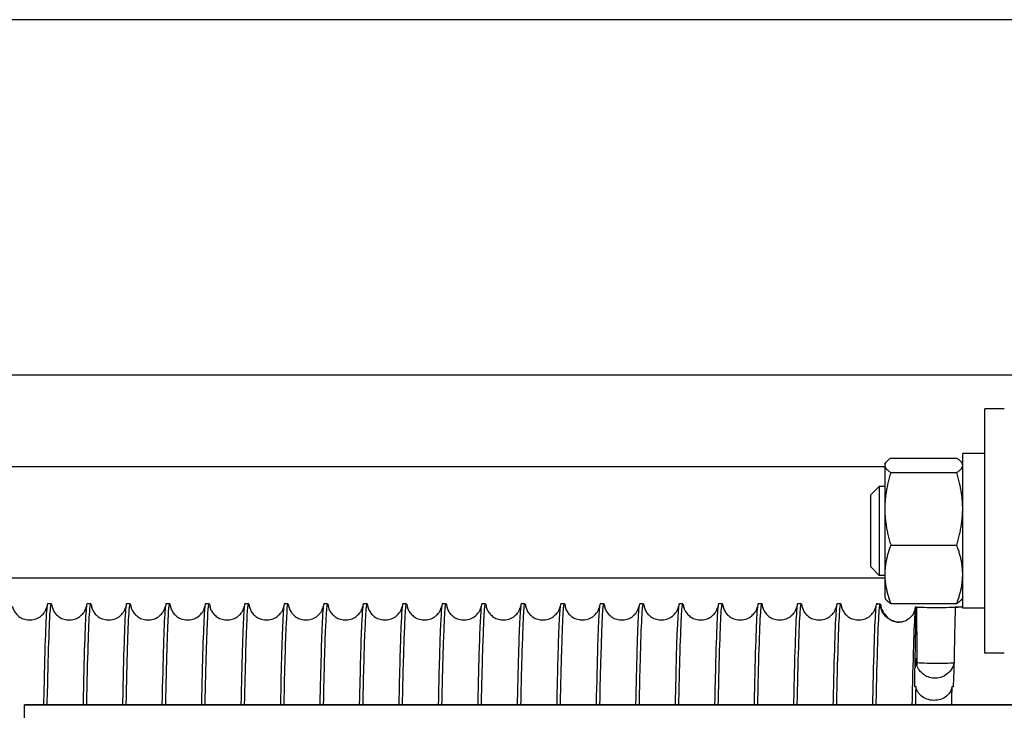
# Model space of a CAD drawing. Units: inches. Extents: x 240 to 1774, y -136 to 527.
# Drawn here: x 463 to 468, y -19 to -15 of the extents above; entities that cross this region are included whole.
import ezdxf

# ---------------------------------------------------------------- set-up
doc = ezdxf.new("R2010")
doc.units = ezdxf.units.IN
doc.header["$MEASUREMENT"] = 0
doc.layers.get('0').update_dxf_attribs({"linetype": 'CONTINUOUS'})

# ---------------------------------------------------------------- blocks, each defined once
blk = doc.blocks.new('4 DRUM TOP')
for p, q in [((479.5951, -14.6656), (437.949, -14.6656)), ((476.7049, -16.6656), (440.0669, -16.6656)), ((468.0303, -18.2284), (468.0303, -16.8534)), ((468.1393, -16.8534), (468.0303, -16.8534)), ((467.9053, -17.9754), (467.9053, -17.1064)), ((468.0303, -17.1064), (467.9053, -17.1064)), ((467.4673, -17.1659), (467.4711, -17.1594)), ((467.4673, -17.1659), (467.4673, -17.1724)), ((467.5008, -17.1324), (467.8719, -17.1324)), ((467.9053, -17.1659), (467.9016, -17.1594)), ((454.8686, -17.1796), (467.4673, -17.1796)), ((467.4673, -17.1724), (467.4673, -17.4167)), ((467.5008, -17.2124), (467.8719, -17.2124)), ((467.3893, -17.3381), (467.4351, -17.2909)), ((467.4351, -17.2909), (467.4351, -17.7909)), ((467.4673, -17.2909), (467.4351, -17.2909)), ((467.3893, -17.7438), (467.3893, -17.3381)), ((467.4673, -17.4167), (467.4673, -17.7852)), ((467.5008, -17.6209), (467.8719, -17.6209)), ((467.3893, -17.7438), (467.4351, -17.7909)), ((454.8686, -17.8046), (467.4673, -17.8046)), ((467.4673, -17.7909), (467.4351, -17.7909)), ((467.4673, -17.7852), (467.4673, -17.9159)), ((467.4673, -17.9159), (467.4711, -17.9225)), ((467.9053, -17.9159), (467.9016, -17.9225)), ((462.7797, -17.9511), (462.7587, -17.9511)), ((463.0017, -17.9511), (462.9807, -17.9511)), ((463.2237, -17.9511), (463.2027, -17.9511)), ((463.4457, -17.9511), (463.4247, -17.9511)), ((463.6677, -17.9511), (463.6467, -17.9511)), ((463.8897, -17.9511), (463.8687, -17.9511)), ((464.1117, -17.9511), (464.0907, -17.9511)), ((464.3337, -17.9511), (464.3127, -17.9511)), ((464.5557, -17.9511), (464.5347, -17.9511)), ((464.7777, -17.9511), (464.7567, -17.9511)), ((464.9997, -17.9511), (464.9787, -17.9511)), ((465.2217, -17.9511), (465.2007, -17.9511)), ((465.4437, -17.9511), (465.4227, -17.9511)), ((465.6657, -17.9511), (465.6447, -17.9511)), ((465.8877, -17.9511), (465.8667, -17.9511)), ((466.1097, -17.9511), (466.0887, -17.9511)), ((466.3317, -17.9511), (466.3107, -17.9511)), ((466.5537, -17.9511), (466.5327, -17.9511)), ((466.7757, -17.9511), (466.7547, -17.9511)), ((466.9977, -17.9511), (466.9767, -17.9511)), ((467.2197, -17.9511), (467.1987, -17.9511)), ((467.4242, -17.9511), (467.4207, -17.9511)), ((467.5008, -17.9495), (467.8719, -17.9495)), ((468.0303, -17.9754), (467.9053, -17.9754)), ((468.1393, -18.2284), (468.0303, -18.2284)), ((468.5048, -18.5189), (462.6298, -18.5189)), ((462.6298, -18.519), (462.6298, -18.5189)), ((462.6298, -18.519), (468.5048, -18.519)), ((462.6298, -19.5474), (462.6298, -18.519))]:
    blk.add_line(p, q)
for centre, major_axis, ratio, start_param, end_param in [((467.6409, -19.1196), (0, 0.8606), 0.012828, 6.052007, 6.616896), ((467.7642, -20.7636), (-262.7502, 1.5524), 0.008926, 4.712903, 4.712928), ((467.7642, -20.7636), (-262.7502, 1.5524), 0.008926, 4.712107, 4.712138)]:
    blk.add_ellipse(centre, major_axis=major_axis, ratio=ratio, start_param=start_param, end_param=end_param)
for points, weights in [([(467.5008, -17.1324), (467.4673, -17.1538), (467.4673, -17.1724)], [1, 1.0379548493, 1]), ([(467.9053, -17.1724), (467.9053, -17.1538), (467.8719, -17.1324)], [1, 1.0379548493, 1]), ([(467.4673, -17.1724), (467.4673, -17.191), (467.5008, -17.2124)], [1, 1.0379548493, 1]), ([(467.5008, -17.2124), (467.4673, -17.3219), (467.4673, -17.4167)], [1, 1.0379548493, 1]), ([(467.8719, -17.2124), (467.9053, -17.191), (467.9053, -17.1724)], [1, 1.0379548493, 1]), ([(467.9053, -17.4167), (467.9053, -17.3219), (467.8719, -17.2124)], [1, 1.0379548493, 1]), ([(467.4673, -17.4167), (467.4673, -17.5115), (467.5008, -17.6209)], [1, 1.0379548493, 1]), ([(467.8719, -17.6209), (467.9053, -17.5115), (467.9053, -17.4167)], [1, 1.0379548493, 1]), ([(467.5008, -17.6209), (467.4673, -17.709), (467.4673, -17.7852)], [1, 1.0379548493, 1]), ([(467.9053, -17.7852), (467.9053, -17.709), (467.8719, -17.6209)], [1, 1.0379548493, 1]), ([(467.4673, -17.7852), (467.4673, -17.8615), (467.5008, -17.9495)], [1, 1.0379548493, 1]), ([(467.8719, -17.9495), (467.9053, -17.8615), (467.9053, -17.7852)], [1, 1.0379548493, 1]), ([(467.5008, -17.9495), (467.4784, -17.9351), (467.4711, -17.9225)], [1, 1.02507460098, 1.01701848871]), ([(467.9016, -17.9225), (467.8943, -17.9351), (467.8719, -17.9495)], [1.01701848871, 1.02507460098, 1])]:
    blk.add_rational_spline(points, weights, degree=2)
for points, knots in [([(462.7569, -18.5189), (462.757, -18.5128), (462.7571, -18.5068), (462.7573, -18.5008), (462.7629, -18.2327), (462.7686, -18.0539), (462.7743, -17.9845), (462.7776, -17.9442), (462.7809, -17.9409), (462.7842, -17.9737)], [-132.5557784, -132.5557784, -132.5557784, -132.5557784, -132.5450166, -132.5450166, -132.5450166, -132.0633799, -132.0633799, -132.0633799, -131.7835621, -131.7835621, -131.7835621, -131.7835621]), ([(462.9789, -18.5189), (462.9844, -18.2532), (462.99, -18.0719), (462.9955, -17.9946), (462.9991, -17.9451), (463.0026, -17.9384), (463.0062, -17.9736)], [-126.2725931, -126.2725931, -126.2725931, -126.2725931, -125.8021032, -125.8021032, -125.8021032, -125.5003768, -125.5003768, -125.5003768, -125.5003768]), ([(463.2009, -18.5189), (463.2062, -18.2657), (463.2114, -18.0888), (463.2167, -18.0061), (463.2205, -17.9464), (463.2244, -17.9358), (463.2282, -17.9736)], [-119.9894078, -119.9894078, -119.9894078, -119.9894078, -119.5408266, -119.5408266, -119.5408266, -119.2171915, -119.2171915, -119.2171915, -119.2171915]), ([(463.4229, -18.519), (463.4279, -18.2782), (463.4329, -18.1062), (463.438, -18.0189), (463.442, -17.9482), (463.4461, -17.9332), (463.4502, -17.9735)], [-113.7062225, -113.7062225, -113.7062225, -113.7062225, -113.2795499, -113.2795499, -113.2795499, -112.9340062, -112.9340062, -112.9340062, -112.9340062]), ([(463.6449, -18.519), (463.6496, -18.2907), (463.6544, -18.1239), (463.6592, -18.033), (463.6635, -17.9505), (463.6678, -17.9306), (463.6722, -17.9735)], [-107.4230372, -107.4230372, -107.4230372, -107.4230372, -107.0182732, -107.0182732, -107.0182732, -106.6508209, -106.6508209, -106.6508209, -106.6508209]), ([(463.8669, -18.5191), (463.8714, -18.3031), (463.8759, -18.142), (463.8804, -18.0484), (463.885, -17.9532), (463.8896, -17.928), (463.8942, -17.9734)], [-101.1398519, -101.1398519, -101.1398519, -101.1398519, -100.7569965, -100.7569965, -100.7569965, -100.3676356, -100.3676356, -100.3676356, -100.3676356]), ([(464.0889, -18.5191), (464.0931, -18.3155), (464.0974, -18.1605), (464.1016, -18.0651), (464.1065, -17.9565), (464.1113, -17.9254), (464.1162, -17.9734)], [-94.8566666, -94.8566666, -94.8566666, -94.8566666, -94.4957199, -94.4957199, -94.4957199, -94.0844503, -94.0844503, -94.0844503, -94.0844503]), ([(464.3109, -18.5191), (464.3149, -18.3279), (464.3189, -18.1794), (464.3229, -18.0831), (464.328, -17.9602), (464.3331, -17.9227), (464.3382, -17.9733)], [-88.5734813, -88.5734813, -88.5734813, -88.5734813, -88.2344432, -88.2344432, -88.2344432, -87.801265, -87.801265, -87.801265, -87.801265]), ([(464.5329, -18.5192), (464.5366, -18.3402), (464.5404, -18.1986), (464.5441, -18.1024), (464.5494, -17.9644), (464.5548, -17.92), (464.5602, -17.9733)], [-82.290296, -82.290296, -82.290296, -82.290296, -81.9731665, -81.9731665, -81.9731665, -81.5180797, -81.5180797, -81.5180797, -81.5180797]), ([(464.7549, -18.5192), (464.7584, -18.3526), (464.7618, -18.2183), (464.7653, -18.123), (464.7709, -17.9691), (464.7765, -17.9173), (464.7822, -17.9733)], [-76.0071107, -76.0071107, -76.0071107, -76.0071107, -75.7118899, -75.7118899, -75.7118899, -75.2348944, -75.2348944, -75.2348944, -75.2348944]), ([(464.9769, -18.5192), (464.9801, -18.3649), (464.9833, -18.2383), (464.9865, -18.1448), (464.9922, -17.9802), (464.9979, -17.9188), (465.0036, -17.9676), (465.0038, -17.9694), (465.004, -17.9713), (465.0042, -17.9733)], [-69.7239253, -69.7239253, -69.7239253, -69.7239253, -69.4506132, -69.4506132, -69.4506132, -68.9689765, -68.9689765, -68.9689765, -68.9517091, -68.9517091, -68.9517091, -68.9517091]), ([(465.1989, -18.5192), (465.2018, -18.3772), (465.2048, -18.2587), (465.2078, -18.1679), (465.2134, -17.9941), (465.2191, -17.9227), (465.2248, -17.9616), (465.2252, -17.9648), (465.2257, -17.9687), (465.2262, -17.9733)], [-63.44074, -63.44074, -63.44074, -63.44074, -63.1893365, -63.1893365, -63.1893365, -62.7076998, -62.7076998, -62.7076998, -62.6685237, -62.6685237, -62.6685237, -62.6685237]), ([(465.4209, -18.5192), (465.4236, -18.3896), (465.4263, -18.2795), (465.429, -18.1923), (465.4347, -18.0094), (465.4403, -17.9279), (465.446, -17.957), (465.4467, -17.9607), (465.4474, -17.9661), (465.4482, -17.9734)], [-57.1575547, -57.1575547, -57.1575547, -57.1575547, -56.9280598, -56.9280598, -56.9280598, -56.4464232, -56.4464232, -56.4464232, -56.3853384, -56.3853384, -56.3853384, -56.3853384]), ([(465.6429, -18.5192), (465.6453, -18.4019), (465.6478, -18.3006), (465.6502, -18.2179), (465.6559, -18.0259), (465.6616, -17.9345), (465.6672, -17.9537), (465.6682, -17.957), (465.6692, -17.9636), (465.6702, -17.9734)], [-50.8743694, -50.8743694, -50.8743694, -50.8743694, -50.6667832, -50.6667832, -50.6667832, -50.1851465, -50.1851465, -50.1851465, -50.1021531, -50.1021531, -50.1021531, -50.1021531]), ([(462.5613, -17.9657), (462.5613, -17.9657), (462.5613, -17.9658), (462.5614, -17.9665), (462.561, -17.9685), (462.5664, -17.9821), (462.5678, -17.9855), (462.5715, -17.9924), (462.5735, -17.9958), (462.58, -18.0051), (462.5856, -18.0116), (462.599, -18.0233), (462.6071, -18.0287), (462.6251, -18.0371), (462.6354, -18.0401), (462.6569, -18.0427), (462.6684, -18.0422), (462.6902, -18.0376), (462.7007, -18.0333), (462.719, -18.0224), (462.7269, -18.0156), (462.7385, -18.0026), (462.7426, -17.9965), (462.7483, -17.9864), (462.75, -17.9823), (462.7527, -17.9754), (462.7534, -17.9729), (462.7546, -17.9688), (462.7549, -17.9674), (462.755, -17.9667)], [0.354679, 0.354679, 0.354679, 0.354679, 0.395455, 0.395455, 0.669059, 0.669059, 0.735825, 0.735825, 0.784723, 0.784723, 0.864887, 0.864887, 0.944754, 0.944754, 1.029868, 1.029868, 1.120075, 1.120075, 1.210688, 1.210688, 1.299786, 1.299786, 1.379974, 1.379974, 1.459784, 1.459784, 1.554741, 1.554741, 1.668452, 1.668452, 1.668452, 1.668452]), ([(462.7587, -17.9513), (462.7574, -17.9512), (462.7561, -17.9571), (462.7547, -17.9691), (462.7491, -18.0201), (462.7434, -18.1811), (462.7377, -18.4341), (462.7371, -18.4613), (462.7365, -18.4896), (462.7359, -18.519)], [138.192342, 138.192342, 138.192342, 138.192342, 138.3054448, 138.3054448, 138.3054448, 138.7870815, 138.7870815, 138.7870815, 138.8389637, 138.8389637, 138.8389637, 138.8389637]), ([(462.7833, -17.9657), (462.7833, -17.9657), (462.7833, -17.9658), (462.7834, -17.9665), (462.783, -17.9685), (462.7884, -17.9821), (462.7898, -17.9855), (462.7935, -17.9924), (462.7955, -17.9958), (462.802, -18.0051), (462.8076, -18.0116), (462.821, -18.0233), (462.8291, -18.0287), (462.8471, -18.0371), (462.8574, -18.0401), (462.8789, -18.0427), (462.8904, -18.0422), (462.9122, -18.0376), (462.9227, -18.0333), (462.941, -18.0224), (462.9489, -18.0156), (462.9605, -18.0026), (462.9646, -17.9965), (462.9703, -17.9864), (462.972, -17.9823), (462.9747, -17.9754), (462.9754, -17.9729), (462.9766, -17.9688), (462.9769, -17.9674), (462.977, -17.9667)], [0.354679, 0.354679, 0.354679, 0.354679, 0.395455, 0.395455, 0.669059, 0.669059, 0.735825, 0.735825, 0.784723, 0.784723, 0.864887, 0.864887, 0.944754, 0.944754, 1.029868, 1.029868, 1.120075, 1.120075, 1.210688, 1.210688, 1.299786, 1.299786, 1.379974, 1.379974, 1.459784, 1.459784, 1.554741, 1.554741, 1.668452, 1.668452, 1.668452, 1.668452]), ([(462.9807, -17.9514), (462.9791, -17.9513), (462.9776, -17.9597), (462.976, -17.9767), (462.9703, -18.0375), (462.9646, -18.208), (462.9589, -18.4691), (462.9586, -18.4854), (462.9582, -18.502), (462.9579, -18.5189)], [131.9091567, 131.9091567, 131.9091567, 131.9091567, 132.0441681, 132.0441681, 132.0441681, 132.5258048, 132.5258048, 132.5258048, 132.5557784, 132.5557784, 132.5557784, 132.5557784]), ([(463.0053, -17.9657), (463.0053, -17.9657), (463.0053, -17.9658), (463.0054, -17.9665), (463.005, -17.9685), (463.0104, -17.9821), (463.0118, -17.9855), (463.0155, -17.9924), (463.0175, -17.9958), (463.024, -18.0051), (463.0296, -18.0116), (463.043, -18.0233), (463.0511, -18.0287), (463.0691, -18.0371), (463.0794, -18.0401), (463.1009, -18.0427), (463.1124, -18.0422), (463.1342, -18.0376), (463.1447, -18.0333), (463.163, -18.0224), (463.1709, -18.0156), (463.1825, -18.0026), (463.1866, -17.9965), (463.1923, -17.9864), (463.194, -17.9823), (463.1967, -17.9754), (463.1974, -17.9729), (463.1986, -17.9688), (463.1989, -17.9674), (463.199, -17.9667)], [0.354679, 0.354679, 0.354679, 0.354679, 0.395455, 0.395455, 0.669059, 0.669059, 0.735825, 0.735825, 0.784723, 0.784723, 0.864887, 0.864887, 0.944754, 0.944754, 1.029868, 1.029868, 1.120075, 1.120075, 1.210688, 1.210688, 1.299786, 1.299786, 1.379974, 1.379974, 1.459784, 1.459784, 1.554741, 1.554741, 1.668452, 1.668452, 1.668452, 1.668452]), ([(463.2027, -17.9514), (463.2009, -17.9513), (463.199, -17.9627), (463.1972, -17.9857), (463.1915, -18.0563), (463.1858, -18.2362), (463.1802, -18.5053), (463.1801, -18.5098), (463.18, -18.5144), (463.1799, -18.5189)], [125.6259714, 125.6259714, 125.6259714, 125.6259714, 125.7828915, 125.7828915, 125.7828915, 126.2645281, 126.2645281, 126.2645281, 126.2725931, 126.2725931, 126.2725931, 126.2725931]), ([(463.2273, -17.9657), (463.2273, -17.9657), (463.2273, -17.9658), (463.2274, -17.9665), (463.227, -17.9685), (463.2324, -17.9821), (463.2338, -17.9855), (463.2375, -17.9924), (463.2395, -17.9958), (463.246, -18.0051), (463.2516, -18.0116), (463.265, -18.0233), (463.2731, -18.0287), (463.2911, -18.0371), (463.3014, -18.0401), (463.3229, -18.0427), (463.3344, -18.0422), (463.3562, -18.0376), (463.3667, -18.0333), (463.385, -18.0224), (463.3929, -18.0156), (463.4045, -18.0026), (463.4086, -17.9965), (463.4143, -17.9864), (463.416, -17.9823), (463.4187, -17.9754), (463.4194, -17.9729), (463.4206, -17.9688), (463.4209, -17.9674), (463.421, -17.9667)], [0.354679, 0.354679, 0.354679, 0.354679, 0.395455, 0.395455, 0.669059, 0.669059, 0.735825, 0.735825, 0.784723, 0.784723, 0.864887, 0.864887, 0.944754, 0.944754, 1.029868, 1.029868, 1.120075, 1.120075, 1.210688, 1.210688, 1.299786, 1.299786, 1.379974, 1.379974, 1.459784, 1.459784, 1.554741, 1.554741, 1.668452, 1.668452, 1.668452, 1.668452]), ([(463.4247, -17.9515), (463.4226, -17.9514), (463.4205, -17.9662), (463.4184, -17.996), (463.4129, -18.074), (463.4074, -18.2548), (463.4019, -18.5189)], [119.3427861, 119.3427861, 119.3427861, 119.3427861, 119.5216148, 119.5216148, 119.5216148, 119.9894078, 119.9894078, 119.9894078, 119.9894078]), ([(463.4493, -17.9657), (463.4493, -17.9657), (463.4493, -17.9658), (463.4494, -17.9665), (463.449, -17.9685), (463.4544, -17.9821), (463.4558, -17.9855), (463.4595, -17.9924), (463.4615, -17.9958), (463.468, -18.0051), (463.4736, -18.0116), (463.487, -18.0233), (463.4951, -18.0287), (463.5131, -18.0371), (463.5234, -18.0401), (463.5449, -18.0427), (463.5564, -18.0422), (463.5782, -18.0376), (463.5887, -18.0333), (463.607, -18.0224), (463.6149, -18.0156), (463.6265, -18.0026), (463.6306, -17.9965), (463.6363, -17.9864), (463.638, -17.9823), (463.6407, -17.9754), (463.6414, -17.9729), (463.6426, -17.9688), (463.6429, -17.9674), (463.643, -17.9667)], [0.354679, 0.354679, 0.354679, 0.354679, 0.395455, 0.395455, 0.669059, 0.669059, 0.735825, 0.735825, 0.784723, 0.784723, 0.864887, 0.864887, 0.944754, 0.944754, 1.029868, 1.029868, 1.120075, 1.120075, 1.210688, 1.210688, 1.299786, 1.299786, 1.379974, 1.379974, 1.459784, 1.459784, 1.554741, 1.554741, 1.668452, 1.668452, 1.668452, 1.668452]), ([(463.6467, -17.9515), (463.6444, -17.9514), (463.642, -17.9701), (463.6396, -18.0076), (463.6344, -18.091), (463.6291, -18.2673), (463.6239, -18.5189)], [113.0596008, 113.0596008, 113.0596008, 113.0596008, 113.2603381, 113.2603381, 113.2603381, 113.7062225, 113.7062225, 113.7062225, 113.7062225]), ([(463.6713, -17.9657), (463.6713, -17.9657), (463.6713, -17.9658), (463.6714, -17.9665), (463.671, -17.9685), (463.6764, -17.9821), (463.6778, -17.9855), (463.6815, -17.9924), (463.6835, -17.9958), (463.69, -18.0051), (463.6956, -18.0116), (463.709, -18.0233), (463.7171, -18.0287), (463.7351, -18.0371), (463.7454, -18.0401), (463.7669, -18.0427), (463.7784, -18.0422), (463.8002, -18.0376), (463.8107, -18.0333), (463.829, -18.0224), (463.8369, -18.0156), (463.8485, -18.0026), (463.8526, -17.9965), (463.8583, -17.9864), (463.86, -17.9823), (463.8627, -17.9754), (463.8634, -17.9729), (463.8646, -17.9688), (463.8649, -17.9674), (463.865, -17.9667)], [0.354679, 0.354679, 0.354679, 0.354679, 0.395455, 0.395455, 0.669059, 0.669059, 0.735825, 0.735825, 0.784723, 0.784723, 0.864887, 0.864887, 0.944754, 0.944754, 1.029868, 1.029868, 1.120075, 1.120075, 1.210688, 1.210688, 1.299786, 1.299786, 1.379974, 1.379974, 1.459784, 1.459784, 1.554741, 1.554741, 1.668452, 1.668452, 1.668452, 1.668452]), ([(463.8687, -17.9515), (463.8661, -17.9515), (463.8635, -17.9745), (463.8609, -18.0206), (463.8559, -18.1083), (463.8509, -18.2798), (463.8459, -18.519)], [106.7764155, 106.7764155, 106.7764155, 106.7764155, 106.9990614, 106.9990614, 106.9990614, 107.4230372, 107.4230372, 107.4230372, 107.4230372]), ([(463.8933, -17.9657), (463.8933, -17.9657), (463.8933, -17.9658), (463.8934, -17.9665), (463.893, -17.9685), (463.8984, -17.9821), (463.8998, -17.9855), (463.9035, -17.9924), (463.9055, -17.9958), (463.912, -18.0051), (463.9176, -18.0116), (463.931, -18.0233), (463.9391, -18.0287), (463.9571, -18.0371), (463.9674, -18.0401), (463.9889, -18.0427), (464.0004, -18.0422), (464.0222, -18.0376), (464.0327, -18.0333), (464.051, -18.0224), (464.0589, -18.0156), (464.0705, -18.0026), (464.0746, -17.9965), (464.0803, -17.9864), (464.082, -17.9823), (464.0847, -17.9754), (464.0854, -17.9729), (464.0869, -17.9676), (464.0871, -17.9663), (464.0872, -17.9658), (464.0872, -17.9657), (464.0872, -17.9657)], [0.354679, 0.354679, 0.354679, 0.354679, 0.395455, 0.395455, 0.669059, 0.669059, 0.735825, 0.735825, 0.784723, 0.784723, 0.864887, 0.864887, 0.944754, 0.944754, 1.029868, 1.029868, 1.120075, 1.120075, 1.210688, 1.210688, 1.299786, 1.299786, 1.379974, 1.379974, 1.459784, 1.459784, 1.554741, 1.554741, 1.729639, 1.729639, 1.772116, 1.772116, 1.772116, 1.772116]), ([(464.0907, -17.9515), (464.0879, -17.9515), (464.085, -17.9793), (464.0821, -18.0348), (464.0774, -18.1261), (464.0726, -18.2922), (464.0679, -18.519)], [100.4932301, 100.4932301, 100.4932301, 100.4932301, 100.7377848, 100.7377848, 100.7377848, 101.1398519, 101.1398519, 101.1398519, 101.1398519]), ([(464.1153, -17.9657), (464.1153, -17.9657), (464.1153, -17.9658), (464.1154, -17.9665), (464.115, -17.9685), (464.1204, -17.9821), (464.1218, -17.9855), (464.1255, -17.9924), (464.1275, -17.9958), (464.134, -18.0051), (464.1396, -18.0116), (464.153, -18.0233), (464.1611, -18.0287), (464.1791, -18.0371), (464.1894, -18.0401), (464.2109, -18.0427), (464.2224, -18.0422), (464.2442, -18.0376), (464.2547, -18.0333), (464.273, -18.0224), (464.2809, -18.0156), (464.2925, -18.0026), (464.2966, -17.9965), (464.3023, -17.9864), (464.304, -17.9823), (464.3067, -17.9754), (464.3074, -17.9729), (464.3086, -17.9688), (464.3089, -17.9674), (464.309, -17.9667)], [0.354679, 0.354679, 0.354679, 0.354679, 0.395455, 0.395455, 0.669059, 0.669059, 0.735825, 0.735825, 0.784723, 0.784723, 0.864887, 0.864887, 0.944754, 0.944754, 1.029868, 1.029868, 1.120075, 1.120075, 1.210688, 1.210688, 1.299786, 1.299786, 1.379974, 1.379974, 1.459784, 1.459784, 1.554741, 1.554741, 1.668452, 1.668452, 1.668452, 1.668452]), ([(464.3127, -17.9515), (464.3096, -17.9516), (464.3065, -17.9846), (464.3033, -18.0504), (464.2988, -18.1442), (464.2944, -18.3046), (464.2899, -18.5191)], [94.2100448, 94.2100448, 94.2100448, 94.2100448, 94.4765081, 94.4765081, 94.4765081, 94.8566666, 94.8566666, 94.8566666, 94.8566666]), ([(464.3373, -17.9657), (464.3373, -17.9657), (464.3373, -17.9658), (464.3374, -17.9665), (464.337, -17.9685), (464.3424, -17.9821), (464.3438, -17.9855), (464.3475, -17.9924), (464.3495, -17.9958), (464.356, -18.0051), (464.3616, -18.0116), (464.375, -18.0233), (464.3831, -18.0287), (464.4011, -18.0371), (464.4114, -18.0401), (464.4329, -18.0427), (464.4444, -18.0422), (464.4662, -18.0376), (464.4767, -18.0333), (464.495, -18.0224), (464.5029, -18.0156), (464.5145, -18.0026), (464.5186, -17.9965), (464.5243, -17.9864), (464.526, -17.9823), (464.5287, -17.9754), (464.5294, -17.9729), (464.5306, -17.9688), (464.5309, -17.9674), (464.531, -17.9667)], [0.354679, 0.354679, 0.354679, 0.354679, 0.395455, 0.395455, 0.669059, 0.669059, 0.735825, 0.735825, 0.784723, 0.784723, 0.864887, 0.864887, 0.944754, 0.944754, 1.029868, 1.029868, 1.120075, 1.120075, 1.210688, 1.210688, 1.299786, 1.299786, 1.379974, 1.379974, 1.459784, 1.459784, 1.554741, 1.554741, 1.668452, 1.668452, 1.668452, 1.668452]), ([(464.5347, -17.9515), (464.5313, -17.9516), (464.5279, -17.9904), (464.5245, -18.0673), (464.5203, -18.1628), (464.5161, -18.317), (464.5119, -18.5191)], [87.9268595, 87.9268595, 87.9268595, 87.9268595, 88.2152314, 88.2152314, 88.2152314, 88.5734813, 88.5734813, 88.5734813, 88.5734813]), ([(464.5593, -17.9657), (464.5593, -17.9657), (464.5593, -17.9658), (464.5594, -17.9665), (464.559, -17.9685), (464.5644, -17.9821), (464.5658, -17.9855), (464.5695, -17.9924), (464.5715, -17.9958), (464.578, -18.0051), (464.5836, -18.0116), (464.597, -18.0233), (464.6051, -18.0287), (464.6231, -18.0371), (464.6334, -18.0401), (464.6549, -18.0427), (464.6664, -18.0422), (464.6882, -18.0376), (464.6987, -18.0333), (464.717, -18.0224), (464.7249, -18.0156), (464.7365, -18.0026), (464.7406, -17.9965), (464.7463, -17.9864), (464.748, -17.9823), (464.7507, -17.9754), (464.7514, -17.9729), (464.7526, -17.9688), (464.7529, -17.9674), (464.753, -17.9667)], [0.354679, 0.354679, 0.354679, 0.354679, 0.395455, 0.395455, 0.669059, 0.669059, 0.735825, 0.735825, 0.784723, 0.784723, 0.864887, 0.864887, 0.944754, 0.944754, 1.029868, 1.029868, 1.120075, 1.120075, 1.210688, 1.210688, 1.299786, 1.299786, 1.379974, 1.379974, 1.459784, 1.459784, 1.554741, 1.554741, 1.668452, 1.668452, 1.668452, 1.668452]), ([(464.7567, -17.9515), (464.7531, -17.9516), (464.7494, -17.9966), (464.7458, -18.0854), (464.7418, -18.1817), (464.7378, -18.3294), (464.7339, -18.5191)], [81.6436742, 81.6436742, 81.6436742, 81.6436742, 81.9539548, 81.9539548, 81.9539548, 82.290296, 82.290296, 82.290296, 82.290296]), ([(464.7813, -17.9657), (464.7813, -17.9657), (464.7813, -17.9658), (464.7814, -17.9665), (464.781, -17.9685), (464.7864, -17.9821), (464.7878, -17.9855), (464.7915, -17.9924), (464.7935, -17.9958), (464.8, -18.0051), (464.8056, -18.0116), (464.819, -18.0233), (464.8271, -18.0287), (464.8451, -18.0371), (464.8554, -18.0401), (464.8769, -18.0427), (464.8884, -18.0422), (464.9102, -18.0376), (464.9207, -18.0333), (464.939, -18.0224), (464.9469, -18.0156), (464.9585, -18.0026), (464.9626, -17.9965), (464.9683, -17.9864), (464.97, -17.9823), (464.9727, -17.9754), (464.9734, -17.9729), (464.9746, -17.9688), (464.9749, -17.9674), (464.975, -17.9667)], [0.354679, 0.354679, 0.354679, 0.354679, 0.395455, 0.395455, 0.669059, 0.669059, 0.735825, 0.735825, 0.784723, 0.784723, 0.864887, 0.864887, 0.944754, 0.944754, 1.029868, 1.029868, 1.120075, 1.120075, 1.210688, 1.210688, 1.299786, 1.299786, 1.379974, 1.379974, 1.459784, 1.459784, 1.554741, 1.554741, 1.668452, 1.668452, 1.668452, 1.668452]), ([(464.9787, -17.9514), (464.9748, -17.9517), (464.9709, -18.0033), (464.967, -18.1049), (464.9633, -18.201), (464.9596, -18.3417), (464.9559, -18.5192)], [75.3604889, 75.3604889, 75.3604889, 75.3604889, 75.6926781, 75.6926781, 75.6926781, 76.0071107, 76.0071107, 76.0071107, 76.0071107]), ([(465.0033, -17.9657), (465.0033, -17.9657), (465.0033, -17.9658), (465.0034, -17.9665), (465.003, -17.9685), (465.0084, -17.9821), (465.0098, -17.9855), (465.0135, -17.9924), (465.0155, -17.9958), (465.022, -18.0051), (465.0276, -18.0116), (465.041, -18.0233), (465.0491, -18.0287), (465.0671, -18.0371), (465.0774, -18.0401), (465.0989, -18.0427), (465.1104, -18.0422), (465.1322, -18.0376), (465.1427, -18.0333), (465.161, -18.0224), (465.1689, -18.0156), (465.1805, -18.0026), (465.1846, -17.9965), (465.1903, -17.9864), (465.192, -17.9823), (465.1947, -17.9754), (465.1954, -17.9729), (465.1966, -17.9688), (465.1969, -17.9674), (465.197, -17.9667)], [0.354679, 0.354679, 0.354679, 0.354679, 0.395455, 0.395455, 0.669059, 0.669059, 0.735825, 0.735825, 0.784723, 0.784723, 0.864887, 0.864887, 0.944754, 0.944754, 1.029868, 1.029868, 1.120075, 1.120075, 1.210688, 1.210688, 1.299786, 1.299786, 1.379974, 1.379974, 1.459784, 1.459784, 1.554741, 1.554741, 1.668452, 1.668452, 1.668452, 1.668452]), ([(465.2007, -17.9514), (465.1966, -17.9517), (465.1924, -18.0105), (465.1882, -18.1256), (465.1848, -18.2207), (465.1813, -18.3541), (465.1779, -18.5192)], [69.0773036, 69.0773036, 69.0773036, 69.0773036, 69.4314014, 69.4314014, 69.4314014, 69.7239253, 69.7239253, 69.7239253, 69.7239253]), ([(465.2253, -17.9657), (465.2253, -17.9657), (465.2253, -17.9658), (465.2254, -17.9665), (465.225, -17.9685), (465.2304, -17.9821), (465.2318, -17.9855), (465.2355, -17.9924), (465.2375, -17.9958), (465.244, -18.0051), (465.2496, -18.0116), (465.263, -18.0233), (465.2711, -18.0287), (465.2891, -18.0371), (465.2994, -18.0401), (465.3209, -18.0427), (465.3324, -18.0422), (465.3542, -18.0376), (465.3647, -18.0333), (465.383, -18.0224), (465.3909, -18.0156), (465.4025, -18.0026), (465.4066, -17.9965), (465.4123, -17.9864), (465.414, -17.9823), (465.4167, -17.9754), (465.4174, -17.9729), (465.4186, -17.9688), (465.4189, -17.9674), (465.419, -17.9667)], [0.354679, 0.354679, 0.354679, 0.354679, 0.395455, 0.395455, 0.669059, 0.669059, 0.735825, 0.735825, 0.784723, 0.784723, 0.864887, 0.864887, 0.944754, 0.944754, 1.029868, 1.029868, 1.120075, 1.120075, 1.210688, 1.210688, 1.299786, 1.299786, 1.379974, 1.379974, 1.459784, 1.459784, 1.554741, 1.554741, 1.668452, 1.668452, 1.668452, 1.668452]), ([(465.4227, -17.9513), (465.4183, -17.9516), (465.4139, -18.0182), (465.4094, -18.1476), (465.4063, -18.2408), (465.4031, -18.3664), (465.3999, -18.5192)], [62.7941183, 62.7941183, 62.7941183, 62.7941183, 63.1701247, 63.1701247, 63.1701247, 63.44074, 63.44074, 63.44074, 63.44074]), ([(465.4473, -17.9657), (465.4473, -17.9657), (465.4473, -17.9658), (465.4474, -17.9665), (465.447, -17.9685), (465.4524, -17.9821), (465.4538, -17.9855), (465.4575, -17.9924), (465.4595, -17.9958), (465.466, -18.0051), (465.4716, -18.0116), (465.485, -18.0233), (465.4931, -18.0287), (465.5111, -18.0371), (465.5214, -18.0401), (465.5429, -18.0427), (465.5544, -18.0422), (465.5762, -18.0376), (465.5867, -18.0333), (465.605, -18.0224), (465.6129, -18.0156), (465.6245, -18.0026), (465.6286, -17.9965), (465.6343, -17.9864), (465.636, -17.9823), (465.6387, -17.9754), (465.6394, -17.9729), (465.6406, -17.9688), (465.6409, -17.9674), (465.641, -17.9667)], [0.354679, 0.354679, 0.354679, 0.354679, 0.395455, 0.395455, 0.669059, 0.669059, 0.735825, 0.735825, 0.784723, 0.784723, 0.864887, 0.864887, 0.944754, 0.944754, 1.029868, 1.029868, 1.120075, 1.120075, 1.210688, 1.210688, 1.299786, 1.299786, 1.379974, 1.379974, 1.459784, 1.459784, 1.554741, 1.554741, 1.668452, 1.668452, 1.668452, 1.668452]), ([(465.6447, -17.9513), (465.64, -17.9516), (465.6354, -18.0263), (465.6307, -18.1709), (465.6277, -18.2612), (465.6248, -18.3788), (465.6219, -18.5192)], [56.510933, 56.510933, 56.510933, 56.510933, 56.9088481, 56.9088481, 56.9088481, 57.1575547, 57.1575547, 57.1575547, 57.1575547]), ([(465.6693, -17.9657), (465.6693, -17.9657), (465.6693, -17.9658), (465.6694, -17.9665), (465.669, -17.9685), (465.6744, -17.9821), (465.6758, -17.9855), (465.6795, -17.9924), (465.6815, -17.9958), (465.688, -18.0051), (465.6936, -18.0116), (465.707, -18.0233), (465.7151, -18.0287), (465.7331, -18.0371), (465.7434, -18.0401), (465.7649, -18.0427), (465.7764, -18.0422), (465.7982, -18.0376), (465.8087, -18.0333), (465.827, -18.0224), (465.8349, -18.0156), (465.8465, -18.0026), (465.8506, -17.9965), (465.8563, -17.9864), (465.858, -17.9823), (465.8607, -17.9754), (465.8614, -17.9729), (465.8629, -17.9676), (465.8631, -17.9663), (465.8632, -17.9658), (465.8632, -17.9657), (465.8632, -17.9657)], [0.354679, 0.354679, 0.354679, 0.354679, 0.395455, 0.395455, 0.669059, 0.669059, 0.735825, 0.735825, 0.784723, 0.784723, 0.864887, 0.864887, 0.944754, 0.944754, 1.029868, 1.029868, 1.120075, 1.120075, 1.210688, 1.210688, 1.299786, 1.299786, 1.379974, 1.379974, 1.459784, 1.459784, 1.554741, 1.554741, 1.729639, 1.729639, 1.772116, 1.772116, 1.772116, 1.772116]), ([(465.8667, -17.9512), (465.8618, -17.9515), (465.8568, -18.0349), (465.8519, -18.1954), (465.8492, -18.282), (465.8466, -18.3911), (465.8439, -18.5192)], [50.2277477, 50.2277477, 50.2277477, 50.2277477, 50.6475714, 50.6475714, 50.6475714, 50.8743694, 50.8743694, 50.8743694, 50.8743694]), ([(465.8649, -18.5192), (465.8671, -18.4142), (465.8693, -18.3221), (465.8714, -18.2447), (465.8771, -18.0438), (465.8828, -17.9424), (465.8885, -17.9517), (465.8897, -17.9538), (465.8909, -17.9611), (465.8922, -17.9735)], [-44.5911841, -44.5911841, -44.5911841, -44.5911841, -44.4055065, -44.4055065, -44.4055065, -43.9238698, -43.9238698, -43.9238698, -43.8189678, -43.8189678, -43.8189678, -43.8189678]), ([(465.8913, -17.9657), (465.8913, -17.9657), (465.8913, -17.9658), (465.8914, -17.9665), (465.891, -17.9685), (465.8964, -17.9821), (465.8978, -17.9855), (465.9015, -17.9924), (465.9035, -17.9958), (465.91, -18.0051), (465.9156, -18.0116), (465.929, -18.0233), (465.9371, -18.0287), (465.9551, -18.0371), (465.9654, -18.0401), (465.9869, -18.0427), (465.9984, -18.0422), (466.0202, -18.0376), (466.0307, -18.0333), (466.049, -18.0224), (466.0569, -18.0156), (466.0685, -18.0026), (466.0726, -17.9965), (466.0783, -17.9864), (466.08, -17.9823), (466.0827, -17.9754), (466.0834, -17.9729), (466.0846, -17.9688), (466.0849, -17.9674), (466.085, -17.9667)], [0.354679, 0.354679, 0.354679, 0.354679, 0.395455, 0.395455, 0.669059, 0.669059, 0.735825, 0.735825, 0.784723, 0.784723, 0.864887, 0.864887, 0.944754, 0.944754, 1.029868, 1.029868, 1.120075, 1.120075, 1.210688, 1.210688, 1.299786, 1.299786, 1.379974, 1.379974, 1.459784, 1.459784, 1.554741, 1.554741, 1.668452, 1.668452, 1.668452, 1.668452]), ([(466.0887, -17.9512), (466.0835, -17.9514), (466.0783, -18.0441), (466.0731, -18.2211), (466.0707, -18.3032), (466.0683, -18.4034), (466.0659, -18.5192)], [43.9445624, 43.9445624, 43.9445624, 43.9445624, 44.3862947, 44.3862947, 44.3862947, 44.5911841, 44.5911841, 44.5911841, 44.5911841]), ([(466.0869, -18.5192), (466.0888, -18.4266), (466.0907, -18.344), (466.0927, -18.2727), (466.0983, -18.063), (466.104, -17.9517), (466.1097, -17.9511), (466.1112, -17.951), (466.1127, -17.9585), (466.1142, -17.9735)], [-38.3079988, -38.3079988, -38.3079988, -38.3079988, -38.1442298, -38.1442298, -38.1442298, -37.6625932, -37.6625932, -37.6625932, -37.5357825, -37.5357825, -37.5357825, -37.5357825]), ([(466.1133, -17.9657), (466.1133, -17.9657), (466.1133, -17.9658), (466.1134, -17.9665), (466.113, -17.9685), (466.1184, -17.9821), (466.1198, -17.9855), (466.1235, -17.9924), (466.1255, -17.9958), (466.132, -18.0051), (466.1376, -18.0116), (466.151, -18.0233), (466.1591, -18.0287), (466.1771, -18.0371), (466.1874, -18.0401), (466.2089, -18.0427), (466.2204, -18.0422), (466.2422, -18.0376), (466.2527, -18.0333), (466.271, -18.0224), (466.2789, -18.0156), (466.2905, -18.0026), (466.2946, -17.9965), (466.3003, -17.9864), (466.302, -17.9823), (466.3047, -17.9754), (466.3054, -17.9729), (466.3066, -17.9688), (466.3069, -17.9674), (466.307, -17.9667)], [0.354679, 0.354679, 0.354679, 0.354679, 0.395455, 0.395455, 0.669059, 0.669059, 0.735825, 0.735825, 0.784723, 0.784723, 0.864887, 0.864887, 0.944754, 0.944754, 1.029868, 1.029868, 1.120075, 1.120075, 1.210688, 1.210688, 1.299786, 1.299786, 1.379974, 1.379974, 1.459784, 1.459784, 1.554741, 1.554741, 1.668452, 1.668452, 1.668452, 1.668452]), ([(466.3107, -17.9511), (466.3053, -17.9513), (466.2998, -18.0537), (466.2944, -18.248), (466.2922, -18.3248), (466.29, -18.4158), (466.2879, -18.5192)], [37.6613771, 37.6613771, 37.6613771, 37.6613771, 38.1250181, 38.1250181, 38.1250181, 38.3079988, 38.3079988, 38.3079988, 38.3079988]), ([(466.3089, -18.5191), (466.3106, -18.4389), (466.3122, -18.3662), (466.3139, -18.3019), (466.3196, -18.0835), (466.3252, -17.9623), (466.3309, -17.9519), (466.3327, -17.9487), (466.3344, -17.956), (466.3362, -17.9736)], [-32.0248135, -32.0248135, -32.0248135, -32.0248135, -31.8829532, -31.8829532, -31.8829532, -31.4013165, -31.4013165, -31.4013165, -31.2525972, -31.2525972, -31.2525972, -31.2525972]), ([(466.3353, -17.9657), (466.3353, -17.9657), (466.3353, -17.9658), (466.3354, -17.9665), (466.335, -17.9685), (466.3404, -17.9821), (466.3418, -17.9855), (466.3455, -17.9924), (466.3475, -17.9958), (466.354, -18.0051), (466.3596, -18.0116), (466.373, -18.0233), (466.3811, -18.0287), (466.3991, -18.0371), (466.4094, -18.0401), (466.4309, -18.0427), (466.4424, -18.0422), (466.4642, -18.0376), (466.4747, -18.0333), (466.493, -18.0224), (466.5009, -18.0156), (466.5125, -18.0026), (466.5166, -17.9965), (466.5223, -17.9864), (466.524, -17.9823), (466.5267, -17.9754), (466.5274, -17.9729), (466.5289, -17.9676), (466.5291, -17.9663), (466.5292, -17.9658), (466.5292, -17.9657), (466.5292, -17.9657)], [0.354679, 0.354679, 0.354679, 0.354679, 0.395455, 0.395455, 0.669059, 0.669059, 0.735825, 0.735825, 0.784723, 0.784723, 0.864887, 0.864887, 0.944754, 0.944754, 1.029868, 1.029868, 1.120075, 1.120075, 1.210688, 1.210688, 1.299786, 1.299786, 1.379974, 1.379974, 1.459784, 1.459784, 1.554741, 1.554741, 1.729639, 1.729639, 1.772116, 1.772116, 1.772116, 1.772116]), ([(466.5327, -17.9511), (466.5327, -17.9511), (466.5326, -17.9511), (466.5326, -17.9512), (466.5269, -17.9529), (466.5213, -18.0655), (466.5156, -18.2762), (466.5137, -18.3467), (466.5118, -18.4281), (466.5099, -18.5191)], [31.3781918, 31.3781918, 31.3781918, 31.3781918, 31.3821047, 31.3821047, 31.3821047, 31.8637414, 31.8637414, 31.8637414, 32.0248135, 32.0248135, 32.0248135, 32.0248135]), ([(466.5309, -18.5191), (466.5323, -18.4512), (466.5337, -18.3888), (466.5351, -18.3323), (466.5408, -18.1053), (466.5465, -17.9743), (466.5521, -17.954), (466.5541, -17.9468), (466.5562, -17.9535), (466.5582, -17.9736)], [-25.7416282, -25.7416282, -25.7416282, -25.7416282, -25.6216765, -25.6216765, -25.6216765, -25.1400398, -25.1400398, -25.1400398, -24.9694119, -24.9694119, -24.9694119, -24.9694119]), ([(466.5573, -17.9657), (466.5573, -17.9657), (466.5573, -17.9658), (466.5574, -17.9665), (466.557, -17.9685), (466.5624, -17.9821), (466.5638, -17.9855), (466.5675, -17.9924), (466.5695, -17.9958), (466.576, -18.0051), (466.5816, -18.0116), (466.595, -18.0233), (466.6031, -18.0287), (466.6211, -18.0371), (466.6314, -18.0401), (466.6529, -18.0427), (466.6644, -18.0422), (466.6862, -18.0376), (466.6967, -18.0333), (466.715, -18.0224), (466.7229, -18.0156), (466.7345, -18.0026), (466.7386, -17.9965), (466.7443, -17.9864), (466.746, -17.9823), (466.7487, -17.9754), (466.7494, -17.9729), (466.7506, -17.9688), (466.7509, -17.9674), (466.751, -17.9667)], [0.354679, 0.354679, 0.354679, 0.354679, 0.395455, 0.395455, 0.669059, 0.669059, 0.735825, 0.735825, 0.784723, 0.784723, 0.864887, 0.864887, 0.944754, 0.944754, 1.029868, 1.029868, 1.120075, 1.120075, 1.210688, 1.210688, 1.299786, 1.299786, 1.379974, 1.379974, 1.459784, 1.459784, 1.554741, 1.554741, 1.668452, 1.668452, 1.668452, 1.668452]), ([(466.7547, -17.9511), (466.7544, -17.9511), (466.7541, -17.9514), (466.7538, -17.9521), (466.7481, -17.9637), (466.7425, -18.0861), (466.7368, -18.3056), (466.7352, -18.369), (466.7335, -18.4404), (466.7319, -18.5191)], [25.0950065, 25.0950065, 25.0950065, 25.0950065, 25.1208281, 25.1208281, 25.1208281, 25.6024647, 25.6024647, 25.6024647, 25.7416282, 25.7416282, 25.7416282, 25.7416282]), ([(466.7529, -18.519), (466.754, -18.4636), (466.7552, -18.4118), (466.7563, -18.3638), (466.762, -18.1284), (466.7677, -17.9876), (466.7734, -17.9574), (466.7756, -17.9454), (466.7779, -17.951), (466.7802, -17.9736)], [-19.4584429, -19.4584429, -19.4584429, -19.4584429, -19.3603998, -19.3603998, -19.3603998, -18.8787632, -18.8787632, -18.8787632, -18.6862266, -18.6862266, -18.6862266, -18.6862266]), ([(466.7793, -17.9657), (466.7793, -17.9657), (466.7793, -17.9658), (466.7794, -17.9665), (466.779, -17.9685), (466.7844, -17.9821), (466.7858, -17.9855), (466.7895, -17.9924), (466.7915, -17.9958), (466.798, -18.0051), (466.8036, -18.0116), (466.817, -18.0233), (466.8251, -18.0287), (466.8431, -18.0371), (466.8534, -18.0401), (466.8749, -18.0427), (466.8864, -18.0422), (466.9082, -18.0376), (466.9187, -18.0333), (466.937, -18.0224), (466.9449, -18.0156), (466.9565, -18.0026), (466.9606, -17.9965), (466.9663, -17.9864), (466.968, -17.9823), (466.9707, -17.9754), (466.9714, -17.9729), (466.9726, -17.9688), (466.9729, -17.9674), (466.973, -17.9667)], [0.354679, 0.354679, 0.354679, 0.354679, 0.395455, 0.395455, 0.669059, 0.669059, 0.735825, 0.735825, 0.784723, 0.784723, 0.864887, 0.864887, 0.944754, 0.944754, 1.029868, 1.029868, 1.120075, 1.120075, 1.210688, 1.210688, 1.299786, 1.299786, 1.379974, 1.379974, 1.459784, 1.459784, 1.554741, 1.554741, 1.668452, 1.668452, 1.668452, 1.668452]), ([(466.9767, -17.9512), (466.9762, -17.9512), (466.9756, -17.9522), (466.975, -17.9543), (466.9694, -17.9759), (466.9637, -18.1081), (466.958, -18.3361), (466.9566, -18.3916), (466.9553, -18.4528), (466.9539, -18.5191)], [18.8118212, 18.8118212, 18.8118212, 18.8118212, 18.8595514, 18.8595514, 18.8595514, 19.3411881, 19.3411881, 19.3411881, 19.4584429, 19.4584429, 19.4584429, 19.4584429]), ([(466.9749, -18.519), (466.9758, -18.4759), (466.9767, -18.4351), (466.9776, -18.3965), (466.9832, -18.1527), (466.9889, -18.0023), (466.9946, -17.9622), (466.9971, -17.9444), (466.9996, -17.9484), (467.0022, -17.9737)], [-13.1752576, -13.1752576, -13.1752576, -13.1752576, -13.0991232, -13.0991232, -13.0991232, -12.6174865, -12.6174865, -12.6174865, -12.4030413, -12.4030413, -12.4030413, -12.4030413]), ([(467.0013, -17.9657), (467.0013, -17.9657), (467.0013, -17.9658), (467.0014, -17.9665), (467.001, -17.9685), (467.0064, -17.9821), (467.0078, -17.9855), (467.0115, -17.9924), (467.0135, -17.9958), (467.02, -18.0051), (467.0256, -18.0116), (467.039, -18.0233), (467.0471, -18.0287), (467.0651, -18.0371), (467.0754, -18.0401), (467.0969, -18.0427), (467.1084, -18.0422), (467.1302, -18.0376), (467.1407, -18.0333), (467.159, -18.0224), (467.1669, -18.0156), (467.1785, -18.0026), (467.1826, -17.9965), (467.1883, -17.9864), (467.19, -17.9823), (467.1927, -17.9754), (467.1934, -17.9729), (467.1946, -17.9688), (467.1949, -17.9674), (467.195, -17.9667)], [0.354679, 0.354679, 0.354679, 0.354679, 0.395455, 0.395455, 0.669059, 0.669059, 0.735825, 0.735825, 0.784723, 0.784723, 0.864887, 0.864887, 0.944754, 0.944754, 1.029868, 1.029868, 1.120075, 1.120075, 1.210688, 1.210688, 1.299786, 1.299786, 1.379974, 1.379974, 1.459784, 1.459784, 1.554741, 1.554741, 1.668452, 1.668452, 1.668452, 1.668452]), ([(467.1987, -17.9512), (467.1979, -17.9512), (467.1971, -17.9534), (467.1963, -17.958), (467.1906, -17.9894), (467.1849, -18.1313), (467.1793, -18.3678), (467.1781, -18.4146), (467.177, -18.4651), (467.1759, -18.519)], [12.5286358, 12.5286358, 12.5286358, 12.5286358, 12.5982747, 12.5982747, 12.5982747, 13.0799114, 13.0799114, 13.0799114, 13.1752576, 13.1752576, 13.1752576, 13.1752576]), ([(467.1969, -18.519), (467.1975, -18.4883), (467.1982, -18.4588), (467.1988, -18.4304), (467.2045, -18.1783), (467.2101, -18.0183), (467.2158, -17.9684), (467.2186, -17.9439), (467.2214, -17.9459), (467.2242, -17.9737)], [-6.8920723, -6.8920723, -6.8920723, -6.8920723, -6.8378465, -6.8378465, -6.8378465, -6.3562098, -6.3562098, -6.3562098, -6.119856, -6.119856, -6.119856, -6.119856]), ([(467.2233, -17.9657), (467.2233, -17.9657), (467.2233, -17.9658), (467.2234, -17.9665), (467.223, -17.9685), (467.2284, -17.9821), (467.2298, -17.9855), (467.2335, -17.9924), (467.2355, -17.9958), (467.242, -18.0051), (467.2476, -18.0116), (467.261, -18.0233), (467.2691, -18.0287), (467.2871, -18.0371), (467.2974, -18.0401), (467.3189, -18.0427), (467.3304, -18.0422), (467.3522, -18.0376), (467.3627, -18.0333), (467.381, -18.0224), (467.3889, -18.0156), (467.4005, -18.0026), (467.4046, -17.9965), (467.4103, -17.9864), (467.412, -17.9823), (467.4147, -17.9754), (467.4154, -17.9729), (467.4166, -17.9688), (467.4169, -17.9674), (467.417, -17.9667)], [0.354679, 0.354679, 0.354679, 0.354679, 0.395455, 0.395455, 0.669059, 0.669059, 0.735825, 0.735825, 0.784723, 0.784723, 0.864887, 0.864887, 0.944754, 0.944754, 1.029868, 1.029868, 1.120075, 1.120075, 1.210688, 1.210688, 1.299786, 1.299786, 1.379974, 1.379974, 1.459784, 1.459784, 1.554741, 1.554741, 1.668452, 1.668452, 1.668452, 1.668452]), ([(467.4207, -17.9513), (467.4197, -17.9512), (467.4186, -17.9551), (467.4175, -17.9629), (467.4118, -18.0042), (467.4062, -18.1558), (467.4005, -18.4006), (467.3996, -18.438), (467.3988, -18.4775), (467.3979, -18.519)], [6.2454505, 6.2454505, 6.2454505, 6.2454505, 6.336998, 6.336998, 6.336998, 6.8186347, 6.8186347, 6.8186347, 6.8920723, 6.8920723, 6.8920723, 6.8920723]), ([(467.4189, -18.5189), (467.4193, -18.5007), (467.4196, -18.4828), (467.42, -18.4653), (467.4257, -18.2051), (467.4314, -18.0356), (467.437, -17.9758), (467.4382, -17.9641), (467.4393, -17.9565), (467.4404, -17.9531)], [-0.608887, -0.608887, -0.608887, -0.608887, -0.5765698, -0.5765698, -0.5765698, -0.0949331, -0.0949331, -0.0949331, 0, 0, 0, 0]), ([(467.6385, -17.9709), (467.6378, -17.9773), (467.6364, -17.9836), (467.6324, -17.9963), (467.6296, -18.0026), (467.6203, -18.0187), (467.6128, -18.0274), (467.5944, -18.0423), (467.5837, -18.0477), (467.5593, -18.0549), (467.5451, -18.0557), (467.512, -18.0501), (467.4947, -18.0415), (467.4663, -18.0174), (467.4565, -18.0032), (467.4473, -17.9833), (467.4446, -17.9757), (467.4417, -17.9631), (467.4409, -17.9583), (467.4404, -17.9531)], [-0.8441796, -0.8441796, -0.8441796, -0.8441796, -0.7972742, -0.7972742, -0.7462208, -0.7462208, -0.6587786, -0.6587786, -0.559904, -0.559904, -0.439329, -0.439329, -0.277219, -0.277219, -0.1177554, -0.1177554, -0.0407935, -0.0407935, 0, 0, 0, 0]), ([(467.4431, -17.9533), (467.4436, -17.9581), (467.4444, -17.9627), (467.4466, -17.9716), (467.448, -17.9762), (467.4528, -17.9887), (467.4572, -17.9972), (467.4726, -18.0193), (467.4868, -18.0333), (467.5194, -18.0499), (467.534, -18.0539), (467.5489, -18.0546)], [-0.9746644, -0.9746644, -0.9746644, -0.9746644, -0.9239644, -0.9239644, -0.8659486, -0.8659486, -0.7465604, -0.7465604, -0.545272, -0.545272, -0.4005289, -0.4005289, -0.4005289, -0.4005289]), ([(467.6387, -17.9692), (467.6331, -18.0203), (467.6274, -18.1815), (467.6217, -18.4346), (467.6211, -18.4617), (467.6205, -18.4898), (467.6199, -18.519)], [0.0757214, 0.0757214, 0.0757214, 0.0757214, 0.557358, 0.557358, 0.557358, 0.608887, 0.608887, 0.608887, 0.608887]), ([(467.6373, -18.3065), (467.6379, -18.2753), (467.6385, -18.2456), (467.6401, -18.1586), (467.6412, -18.1078), (467.6431, -18.0271), (467.6439, -17.9971), (467.6449, -17.9748), (467.645, -17.972), (467.6451, -17.9695)], [4.53926, 4.53926, 4.53926, 4.53926, 5.010067, 5.010067, 6.012087, 6.012087, 7.014106, 7.014106, 7.174977, 7.174977, 7.174977, 7.174977]), ([(467.6452, -17.979), (467.6459, -17.9758), (467.6464, -17.9726), (467.6467, -17.9693), (467.6467, -17.9691), (467.6467, -17.969)], [-0.02572485, -0.02572485, -0.02572485, -0.02572485, -0.00094033, -0.00094033, 0, 0, 0, 0]), ([(467.6467, -17.969), (467.685, -17.9706), (467.7257, -17.9715), (467.8069, -17.9715), (467.8525, -17.9704), (467.8981, -17.9683), (467.9017, -17.9681), (467.9053, -17.9679)], [2.3121761, 2.3121761, 2.3121761, 2.3121761, 2.6051901, 2.6051901, 2.9308401, 2.9308401, 2.9595128, 2.9595128, 2.9595128, 2.9595128]), ([(467.8639, -17.9703), (467.8638, -17.9726), (467.8636, -17.9752), (467.8627, -17.9972), (467.8618, -18.0273), (467.8599, -18.1083), (467.8589, -18.1593), (467.8572, -18.2456), (467.8567, -18.2741), (467.8561, -18.304)], [0.858654, 0.858654, 0.858654, 0.858654, 1.004457, 1.004457, 2.008914, 2.008914, 3.013371, 3.013371, 3.46589, 3.46589, 3.46589, 3.46589]), ([(467.9053, -17.9685), (467.9017, -17.9686), (467.8981, -17.9688), (467.8844, -17.9695), (467.8742, -17.9699), (467.8639, -17.9703)], [4.8560577, 4.8560577, 4.8560577, 4.8560577, 4.8847303, 4.8847303, 4.9624233, 4.9624233, 4.9624233, 4.9624233]), ([(467.6363, -18.4175), (467.6367, -18.397), (467.6368, -18.3771), (467.6369, -18.3395), (467.6369, -18.3225), (467.6373, -18.3065)], [0.2420821, 0.2420821, 0.2420821, 0.2420821, 0.5302098, 0.5302098, 0.802182, 0.802182, 0.802182, 0.802182]), ([(467.8565, -18.285), (467.8563, -18.2861), (467.856, -18.2873), (467.8549, -18.2916), (467.8539, -18.2951), (467.8499, -18.3051), (467.8478, -18.3102), (467.8389, -18.3247), (467.8328, -18.3342), (467.8098, -18.3526), (467.7972, -18.3605), (467.7692, -18.3685), (467.7563, -18.3701), (467.732, -18.3687), (467.7208, -18.366), (467.7003, -18.3582), (467.6915, -18.3528), (467.6755, -18.3408), (467.6696, -18.3343), (467.6588, -18.3209), (467.6555, -18.3149), (467.6503, -18.3046), (467.6488, -18.3006), (467.6464, -18.2939), (467.6457, -18.2914), (467.6444, -18.2866), (467.644, -18.2847), (467.6432, -18.2808), (467.643, -18.2796), (467.6428, -18.2782), (467.6428, -18.2779), (467.6428, -18.2779)], [6.2255101, 6.2255101, 6.2255101, 6.2255101, 6.2349099, 6.2349099, 6.2518541, 6.2518541, 6.2632489, 6.2632489, 6.273735, 6.273735, 6.2803572, 6.2803572, 6.2848196, 6.2848196, 6.2889601, 6.2889601, 6.2936799, 6.2936799, 6.3000057, 6.3000057, 6.3091577, 6.3091577, 6.3200491, 6.3200491, 6.3320617, 6.3320617, 6.3484042, 6.3484042, 6.3768655, 6.3768655, 6.4013804, 6.4013804, 6.4013804, 6.4013804]), ([(467.6478, -18.2844), (467.6478, -18.2853), (467.6477, -18.2863), (467.6476, -18.2901), (467.6475, -18.2934), (467.6474, -18.2968)], [0.8412668, 0.8412668, 0.8412668, 0.8412668, 0.8921085, 0.8921085, 1.0455648, 1.0455648, 1.0455648, 1.0455648]), ([(467.8565, -18.2848), (467.8258, -18.286), (467.7943, -18.2866), (467.7261, -18.2866), (467.6858, -18.2856), (467.6478, -18.2838)], [2.3764284, 2.3764284, 2.3764284, 2.3764284, 2.6059237, 2.6059237, 2.896238, 2.896238, 2.896238, 2.896238]), ([(467.8561, -18.304), (467.8558, -18.3195), (467.855, -18.3361), (467.8533, -18.3745), (467.8525, -18.3961), (467.852, -18.4188)], [2.7796538, 2.7796538, 2.7796538, 2.7796538, 3.007728, 3.007728, 3.2753863, 3.2753863, 3.2753863, 3.2753863]), ([(467.8441, -18.4188), (467.8431, -18.4273), (467.8405, -18.4356), (467.8325, -18.4512), (467.8271, -18.4585), (467.8119, -18.4732), (467.8015, -18.48), (467.7781, -18.4899), (467.7654, -18.4929), (467.7392, -18.4947), (467.726, -18.4934), (467.7009, -18.4867), (467.6892, -18.4813), (467.669, -18.4672), (467.6606, -18.4586), (467.6482, -18.4391), (467.6444, -18.4285), (467.6431, -18.4176)], [-0.757215, -0.757215, -0.757215, -0.757215, -0.679237, -0.679237, -0.6012602, -0.6012602, -0.5010532, -0.5010532, -0.4008519, -0.4008519, -0.3006497, -0.3006497, -0.2004406, -0.2004406, -0.1002228, -0.1002228, 0, 0, 0, 0])]:
    blk.add_open_spline(points, degree=3, knots=knots)
for points in [[(467.4242, -17.9511), (467.4242, -17.9511), (467.4304, -17.9518), (467.4431, -17.9533)], [(467.4404, -17.9531), (467.4295, -17.9518), (467.4242, -17.9512), (467.4242, -17.9511)], [(467.4453, -17.9657), (467.4453, -17.9657), (467.4453, -17.9668), (467.4469, -17.9723)], [(467.6451, -17.9695), (467.643, -17.9694), (467.6409, -17.9693), (467.6387, -17.9692)], [(467.6451, -17.9695), (467.6461, -18.0734), (467.647, -18.1788), (467.6478, -18.2844)], [(467.6409, -18.5189), (467.6416, -18.4837), (467.6424, -18.4499), (467.6431, -18.4176)], [(467.8441, -18.4188), (467.8433, -18.4507), (467.8426, -18.4841), (467.8419, -18.519)]]:
    blk.add_open_spline(points, degree=3)

msp = doc.modelspace()

# ---------------------------------------------------------------- block references
msp.add_blockref('4 DRUM TOP', (0, 0))

doc.saveas('drawing.dxf')
